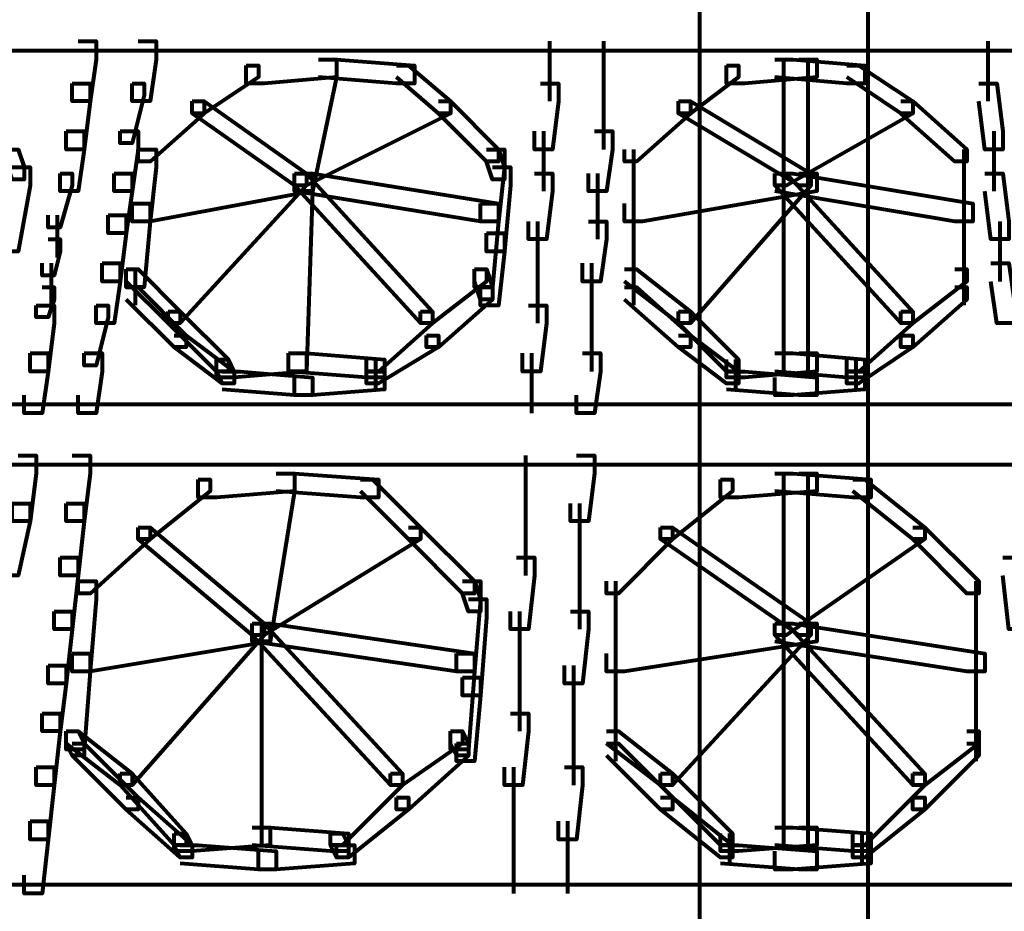
# Model space of a CAD drawing. Units: inches. Extents: x -3.6 to 15.4, y -12.2 to 20.8.
# Drawn here: x 4 to 6.4, y 2 to 4.2 of the extents above; entities that cross this region are included whole.
import ezdxf

# ---------------------------------------------------------------- set-up
doc = ezdxf.new("R2010")
doc.units = ezdxf.units.IN
doc.header["$MEASUREMENT"] = 0
doc.layers.add('Layer 1', color=7, linetype='Continuous')

# ---------------------------------------------------------------- blocks, each defined once
blk = doc.blocks.new('block 3')
at = {"layer": 'Layer 1', "color": 7, "lineweight": 80, "true_color": 0xffffff}
for points in [[(5.6946, 6.8782), (5.6946, 0.3255)], [(6.1042, 6.8782), (6.1042, 0.3255)], [(4.1807, 4.1431), (4.2247, 4.1431), (4.2247, 4.099), (4.21, 3.9968), (4.1661, 3.9968), (4.1661, 4.0406)], [(4.327, 4.1431), (4.371, 4.1431), (4.371, 4.099), (4.3563, 3.9968), (4.3124, 3.9968), (4.3124, 4.0406)], [(5.3289, 4.1431), (5.3289, 3.9968)], [(5.4606, 4.1431), (5.4606, 3.9968)], [(6.3967, 4.1431), (6.3967, 3.9968)], [(-1.4066, 4.121), (5.9799, 4.121)], [(5.8775, 4.121), (13.2639, 4.121)], [(4.5903, 4.0845), (4.6196, 4.0845), (4.6196, 4.0553), (4.4879, 3.9675), (4.4587, 3.9675), (4.4587, 3.9968)], [(4.7658, 4.099), (4.8098, 4.099), (4.8098, 4.0553), (4.6342, 4.0406), (4.5903, 4.0406), (4.5903, 4.0845)], [(4.7658, 4.099), (4.8098, 4.099), (4.8098, 4.0553), (4.7513, 3.7774), (4.7073, 3.7774), (4.7073, 3.8212)], [(4.7658, 4.099), (4.8098, 4.099), (4.9998, 4.0845), (4.9998, 4.0406), (4.956, 4.0406), (4.7658, 4.0553)], [(4.956, 4.0845), (4.9853, 4.0845), (5.0877, 3.9968), (5.0877, 3.9675), (5.0584, 3.9675), (4.956, 4.0553)], [(5.7605, 4.0845), (5.7897, 4.0845), (5.7897, 4.0553), (5.6727, 3.9675), (5.6434, 3.9675), (5.6434, 3.9968)], [(5.936, 4.099), (5.9799, 4.099), (5.9799, 4.0553), (5.8044, 4.0406), (5.7605, 4.0406), (5.7605, 4.0845)], [(5.8775, 4.099), (5.9214, 4.099), (6.0969, 4.0845), (6.0969, 4.0406), (6.053, 4.0406), (5.8775, 4.0553)], [(5.8994, 4.099), (5.8994, 3.7774)], [(5.9579, 4.099), (5.9579, 3.7774)], [(6.053, 4.0845), (6.0822, 4.0845), (6.2138, 3.9968), (6.2138, 3.9675), (6.1846, 3.9675), (6.053, 4.0553)], [(4.1661, 4.0406), (4.21, 4.0406), (4.21, 3.9968), (4.1954, 3.8797), (4.1515, 3.8797), (4.1515, 3.9237)], [(4.3124, 4.0406), (4.3417, 4.0406), (4.3417, 4.0114), (4.3124, 3.8944), (4.2832, 3.8944), (4.2832, 3.9237)], [(5.307, 4.0406), (5.351, 4.0406), (5.351, 3.9968), (5.3363, 3.8797), (5.2924, 3.8797), (5.2924, 3.9237)], [(5.4606, 4.0406), (5.4606, 3.8797)], [(6.3748, 4.0406), (6.4187, 4.0406), (6.4333, 3.9237), (6.4333, 3.8797), (6.3893, 3.8797), (6.3748, 3.9968)], [(4.4587, 3.9968), (4.4879, 3.9968), (4.4879, 3.9675), (4.3563, 3.8505), (4.327, 3.8505), (4.327, 3.8797)], [(4.4587, 3.9968), (4.4879, 3.9968), (4.7366, 3.8212), (4.7366, 3.792), (4.7073, 3.792), (4.4587, 3.9675)], [(5.0584, 3.9968), (5.0877, 3.9968), (5.0877, 3.9675), (4.7366, 3.792), (4.7073, 3.792), (4.7073, 3.8212)], [(5.0584, 3.9968), (5.0877, 3.9968), (5.2047, 3.8797), (5.2047, 3.8505), (5.1754, 3.8505), (5.0584, 3.9675)], [(5.6434, 3.9968), (5.6727, 3.9968), (5.6727, 3.9675), (5.541, 3.8505), (5.5118, 3.8505), (5.5118, 3.8797)], [(5.6434, 3.9968), (5.6727, 3.9968), (5.9653, 3.8212), (5.9653, 3.792), (5.936, 3.792), (5.6434, 3.9675)], [(6.1846, 3.9968), (6.2138, 3.9968), (6.2138, 3.9675), (5.9067, 3.792), (5.8775, 3.792), (5.8775, 3.8212)], [(6.1846, 3.9968), (6.2138, 3.9968), (6.3456, 3.8797), (6.3456, 3.8505), (6.3162, 3.8505), (6.1846, 3.9675)], [(4.1515, 3.9237), (4.1954, 3.9237), (4.1954, 3.8797), (4.1807, 3.7774), (4.1369, 3.7774), (4.1369, 3.8212)], [(4.2832, 3.9237), (4.327, 3.9237), (4.327, 3.8797), (4.3124, 3.7774), (4.2684, 3.7774), (4.2684, 3.8212)], [(5.3144, 3.9237), (5.3144, 3.7774)], [(5.4387, 3.9237), (5.4826, 3.9237), (5.4826, 3.8797), (5.4679, 3.7774), (5.4241, 3.7774), (5.4241, 3.8212)], [(6.4113, 3.9237), (6.4113, 3.7774)], [(4.0052, 3.8797), (4.0345, 3.8797), (4.0491, 3.8359), (4.0491, 3.8066), (4.0198, 3.8066), (4.0052, 3.8505)], [(4.327, 3.8797), (4.371, 3.8797), (4.371, 3.8359), (4.3563, 3.7042), (4.3124, 3.7042), (4.3124, 3.7481)], [(5.1754, 3.8797), (5.2193, 3.8797), (5.2193, 3.8359), (5.2047, 3.7042), (5.1608, 3.7042), (5.1608, 3.7481)], [(5.1754, 3.8797), (5.2047, 3.8797), (5.2193, 3.8359), (5.2193, 3.8066), (5.19, 3.8066), (5.1754, 3.8505)], [(5.5337, 3.8797), (5.5337, 3.7042)], [(6.3382, 3.8797), (6.3382, 3.7042)], [(4.0198, 3.8359), (4.0638, 3.8359), (4.0638, 3.792), (4.0345, 3.631), (3.9906, 3.631), (3.9906, 3.675)], [(4.1369, 3.8212), (4.1661, 3.8212), (4.1661, 3.792), (4.1369, 3.6896), (4.1077, 3.6896), (4.1077, 3.7189)], [(4.2684, 3.8212), (4.3124, 3.8212), (4.3124, 3.7774), (4.2978, 3.675), (4.2539, 3.675), (4.2539, 3.7189)], [(4.7073, 3.8212), (4.7513, 3.8212), (4.7513, 3.7774), (4.3563, 3.7042), (4.3124, 3.7042), (4.3124, 3.7481)], [(4.7073, 3.8212), (4.7366, 3.8212), (4.7366, 3.792), (4.4294, 3.4557), (4.4002, 3.4557), (4.4002, 3.4848)], [(4.7073, 3.8212), (4.7513, 3.8212), (4.7513, 3.7774), (4.7366, 3.3385), (4.6927, 3.3385), (4.6927, 3.3825)], [(4.7073, 3.8212), (4.7513, 3.8212), (5.2047, 3.7481), (5.2047, 3.7042), (5.1608, 3.7042), (4.7073, 3.7774)], [(4.7073, 3.8212), (4.7366, 3.8212), (5.0438, 3.4848), (5.0438, 3.4557), (5.0146, 3.4557), (4.7073, 3.792)], [(5.19, 3.8359), (5.2339, 3.8359), (5.2339, 3.792), (5.2193, 3.631), (5.1754, 3.631), (5.1754, 3.675)], [(5.2924, 3.8212), (5.3363, 3.8212), (5.3363, 3.7774), (5.3217, 3.6605), (5.2778, 3.6605), (5.2778, 3.7042)], [(5.446, 3.8212), (5.446, 3.6605)], [(5.936, 3.8212), (5.9799, 3.8212), (5.9799, 3.7774), (5.5557, 3.7042), (5.5118, 3.7042), (5.5118, 3.7481)], [(5.936, 3.8212), (5.9653, 3.8212), (5.9653, 3.792), (5.6727, 3.4557), (5.6434, 3.4557), (5.6434, 3.4848)], [(5.8775, 3.8212), (5.9214, 3.8212), (6.3601, 3.7481), (6.3601, 3.7042), (6.3162, 3.7042), (5.8775, 3.7774)], [(5.8775, 3.8212), (5.9067, 3.8212), (6.2138, 3.4848), (6.2138, 3.4557), (6.1846, 3.4557), (5.8775, 3.792)], [(5.8994, 3.8212), (5.8994, 3.3385)], [(5.9579, 3.8212), (5.9579, 3.3385)], [(6.3893, 3.8212), (6.4333, 3.8212), (6.4478, 3.7042), (6.4478, 3.6605), (6.404, 3.6605), (6.3893, 3.7774)], [(4.3124, 3.7481), (4.3563, 3.7481), (4.3563, 3.7042), (4.3417, 3.5434), (4.2978, 3.5434), (4.2978, 3.5873)], [(5.1608, 3.7481), (5.2047, 3.7481), (5.2047, 3.7042), (5.19, 3.5434), (5.1461, 3.5434), (5.1461, 3.5873)], [(5.5337, 3.7481), (5.5337, 3.5434)], [(6.3382, 3.7481), (6.3382, 3.5434)], [(4.1295, 3.7189), (4.1295, 3.6164)], [(4.2539, 3.7189), (4.2978, 3.7189), (4.2978, 3.675), (4.2832, 3.5579), (4.2393, 3.5579), (4.2393, 3.6019)], [(5.2997, 3.7042), (5.2997, 3.5579)], [(5.4241, 3.7042), (5.4679, 3.7042), (5.4679, 3.6605), (5.4533, 3.5579), (5.4094, 3.5579), (5.4094, 3.6019)], [(6.4259, 3.7042), (6.4259, 3.5579)], [(5.1754, 3.675), (5.2193, 3.675), (5.2193, 3.631), (5.2047, 3.4994), (5.1608, 3.4994), (5.1608, 3.5434)], [(4.1077, 3.6605), (4.1369, 3.6605), (4.1369, 3.631), (4.1222, 3.5725), (4.093, 3.5725), (4.093, 3.6019)], [(4.1149, 3.6019), (4.1149, 3.4995)], [(4.2393, 3.6019), (4.2832, 3.6019), (4.2832, 3.5579), (4.2684, 3.4557), (4.2247, 3.4557), (4.2247, 3.4994)], [(5.2997, 3.6019), (5.2997, 3.4557)], [(5.4313, 3.6019), (5.4313, 3.4557)], [(6.404, 3.6019), (6.4478, 3.6019), (6.4626, 3.4994), (6.4626, 3.4557), (6.4187, 3.4557), (6.404, 3.5579)], [(4.2978, 3.5873), (4.327, 3.5873), (4.4294, 3.4848), (4.4294, 3.4557), (4.4002, 3.4557), (4.2978, 3.5579)], [(4.3197, 3.5873), (4.3197, 3.4995)], [(5.1461, 3.5873), (5.1754, 3.5873), (5.1754, 3.5579), (5.0438, 3.4557), (5.0146, 3.4557), (5.0146, 3.4848)], [(5.1461, 3.5873), (5.1754, 3.5873), (5.19, 3.5434), (5.19, 3.5141), (5.1608, 3.5141), (5.1461, 3.5579)], [(5.5118, 3.5873), (5.541, 3.5873), (5.6727, 3.4848), (5.6727, 3.4557), (5.6434, 3.4557), (5.5118, 3.5579)], [(5.5337, 3.5873), (5.5337, 3.4995)], [(6.3162, 3.5873), (6.3456, 3.5873), (6.3456, 3.5579), (6.2138, 3.4557), (6.1846, 3.4557), (6.1846, 3.4848)], [(6.3382, 3.5873), (6.3382, 3.4995)], [(4.093, 3.5434), (4.1222, 3.5434), (4.1222, 3.5141), (4.1077, 3.4704), (4.0784, 3.4704), (4.0784, 3.4994)], [(4.2978, 3.5434), (4.327, 3.5434), (4.4441, 3.4263), (4.4441, 3.3971), (4.4148, 3.3971), (4.2978, 3.5141)], [(5.1608, 3.5434), (5.19, 3.5434), (5.19, 3.5141), (5.0584, 3.3971), (5.0291, 3.3971), (5.0291, 3.4263)], [(5.5118, 3.5434), (5.541, 3.5434), (5.6727, 3.4263), (5.6727, 3.3971), (5.6434, 3.3971), (5.5118, 3.5141)], [(6.3162, 3.5434), (6.3456, 3.5434), (6.3456, 3.5141), (6.2138, 3.3971), (6.1846, 3.3971), (6.1846, 3.4263)], [(4.0784, 3.4994), (4.1222, 3.4994), (4.1222, 3.4557), (4.1077, 3.3385), (4.0638, 3.3385), (4.0638, 3.3825)], [(4.2247, 3.4994), (4.2539, 3.4994), (4.2539, 3.4704), (4.2247, 3.3532), (4.1954, 3.3532), (4.1954, 3.3825)], [(4.4002, 3.4848), (4.4294, 3.4848), (4.5465, 3.3678), (4.5465, 3.3385), (4.5173, 3.3385), (4.4002, 3.4557)], [(5.0146, 3.4848), (5.0438, 3.4848), (5.0438, 3.4557), (4.9121, 3.3385), (4.8829, 3.3385), (4.8829, 3.3678)], [(5.2778, 3.4994), (5.3217, 3.4994), (5.3217, 3.4557), (5.307, 3.3385), (5.2631, 3.3385), (5.2631, 3.3825)], [(5.4313, 3.4995), (5.4313, 3.3385)], [(5.6434, 3.4848), (5.6727, 3.4848), (5.7897, 3.3678), (5.7897, 3.3385), (5.7605, 3.3385), (5.6434, 3.4557)], [(6.1846, 3.4848), (6.2138, 3.4848), (6.2138, 3.4557), (6.0822, 3.3385), (6.053, 3.3385), (6.053, 3.3678)], [(4.4148, 3.4263), (4.4441, 3.4263), (4.5611, 3.3385), (4.5611, 3.3093), (4.5318, 3.3093), (4.4148, 3.3971)], [(5.0291, 3.4263), (5.0584, 3.4263), (5.0584, 3.3971), (4.9121, 3.3093), (4.8829, 3.3093), (4.8829, 3.3385)], [(5.6434, 3.4263), (5.6727, 3.4263), (5.7897, 3.3385), (5.7897, 3.3093), (5.7605, 3.3093), (5.6434, 3.3971)], [(6.1846, 3.4263), (6.2138, 3.4263), (6.2138, 3.3971), (6.0822, 3.3093), (6.053, 3.3093), (6.053, 3.3385)], [(4.0638, 3.3825), (4.1077, 3.3825), (4.1077, 3.3385), (4.093, 3.2363), (4.0491, 3.2363), (4.0491, 3.2801)], [(4.1954, 3.3825), (4.2393, 3.3825), (4.2393, 3.3385), (4.2247, 3.2363), (4.1807, 3.2363), (4.1807, 3.2801)], [(4.6927, 3.3825), (4.7366, 3.3825), (4.7366, 3.3385), (4.5611, 3.3239), (4.5173, 3.3239), (4.5173, 3.3678)], [(4.6927, 3.3825), (4.7366, 3.3825), (4.9267, 3.3678), (4.9267, 3.3239), (4.8829, 3.3239), (4.6927, 3.3385)], [(5.2851, 3.3825), (5.2851, 3.2363)], [(5.4094, 3.3825), (5.4533, 3.3825), (5.4533, 3.3385), (5.4387, 3.2363), (5.3947, 3.2363), (5.3947, 3.2801)], [(5.936, 3.3825), (5.9799, 3.3825), (5.9799, 3.3385), (5.8044, 3.3239), (5.7605, 3.3239), (5.7605, 3.3678)], [(5.8775, 3.3825), (5.9214, 3.3825), (6.0969, 3.3678), (6.0969, 3.3239), (6.053, 3.3239), (5.8775, 3.3385)], [(4.5173, 3.3678), (4.5465, 3.3678), (4.5611, 3.3385), (4.5611, 3.3093), (4.5318, 3.3093), (4.5173, 3.3385)], [(4.9048, 3.3678), (4.9048, 3.2947)], [(5.7824, 3.3678), (5.7824, 3.2947)], [(6.0749, 3.3678), (6.0749, 3.2947)], [(4.5318, 3.3385), (4.5757, 3.3385), (4.7513, 3.3239), (4.7513, 3.2801), (4.7073, 3.2801), (4.5318, 3.2947)], [(4.8829, 3.3385), (4.9267, 3.3385), (4.9267, 3.2947), (4.7513, 3.2801), (4.7073, 3.2801), (4.7073, 3.3239)], [(5.7605, 3.3385), (5.8044, 3.3385), (5.9799, 3.3239), (5.9799, 3.2801), (5.936, 3.2801), (5.7605, 3.2947)], [(6.053, 3.3385), (6.0969, 3.3385), (6.0969, 3.2947), (5.9214, 3.2801), (5.8775, 3.2801), (5.8775, 3.3239)], [(-2.0795, 3.2582), (5.9799, 3.2582)], [(5.8775, 3.2582), (13.9368, 3.2582)], [(4.0345, 3.1338), (4.0784, 3.1338), (4.0784, 3.0899), (4.0638, 2.973), (4.0198, 2.973), (4.0198, 3.0168)], [(4.1661, 3.1338), (4.21, 3.1338), (4.21, 3.0899), (4.1954, 2.973), (4.1515, 2.973), (4.1515, 3.0168)], [(5.2705, 3.1338), (5.2705, 2.973)], [(5.3947, 3.1338), (5.4387, 3.1338), (5.4387, 3.0899), (5.4241, 2.973), (5.3802, 2.973), (5.3802, 3.0168)], [(-2.0795, 3.1118), (5.9799, 3.1118)], [(5.8775, 3.1118), (13.9368, 3.1118)], [(4.4734, 3.0753), (4.5026, 3.0753), (4.5026, 3.0461), (4.3563, 2.9291), (4.327, 2.9291), (4.327, 2.9583)], [(4.6634, 3.0899), (4.7073, 3.0899), (4.7073, 3.0461), (4.5173, 3.0313), (4.4734, 3.0313), (4.4734, 3.0753)], [(4.6634, 3.0899), (4.7073, 3.0899), (4.7073, 3.0461), (4.6488, 2.6803), (4.6049, 2.6803), (4.6049, 2.7241)], [(4.6634, 3.0899), (4.7073, 3.0899), (4.9121, 3.0753), (4.9121, 3.0313), (4.8683, 3.0313), (4.6634, 3.0461)], [(4.8683, 3.0753), (4.8975, 3.0753), (5.0146, 2.9583), (5.0146, 2.9291), (4.9853, 2.9291), (4.8683, 3.0461)], [(5.7458, 3.0753), (5.7751, 3.0753), (5.7751, 3.0461), (5.6287, 2.9291), (5.5995, 2.9291), (5.5995, 2.9583)], [(5.936, 3.0899), (5.9799, 3.0899), (5.9799, 3.0461), (5.7897, 3.0313), (5.7458, 3.0313), (5.7458, 3.0753)], [(5.8775, 3.0899), (5.9214, 3.0899), (6.1115, 3.0753), (6.1115, 3.0313), (6.0677, 3.0313), (5.8775, 3.0461)], [(5.8994, 3.0899), (5.8994, 2.6803)], [(5.9579, 3.0899), (5.9579, 2.6803)], [(6.0677, 3.0753), (6.0969, 3.0753), (6.2431, 2.9583), (6.2431, 2.9291), (6.2138, 2.9291), (6.0677, 3.0461)], [(4.0198, 3.0168), (4.0638, 3.0168), (4.0638, 2.973), (4.0345, 2.8412), (3.9906, 2.8412), (3.9906, 2.8851)], [(4.1515, 3.0168), (4.1954, 3.0168), (4.1954, 2.973), (4.1807, 2.8412), (4.1369, 2.8412), (4.1369, 2.8851)], [(5.2705, 3.0168), (5.2705, 2.8412)], [(5.4021, 3.0168), (5.4021, 2.8412)], [(4.327, 2.9583), (4.3563, 2.9583), (4.3563, 2.9291), (4.21, 2.7974), (4.1807, 2.7974), (4.1807, 2.8267)], [(4.327, 2.9583), (4.3563, 2.9583), (4.6342, 2.7241), (4.6342, 2.6951), (4.6049, 2.6951), (4.327, 2.9291)], [(4.9853, 2.9583), (5.0146, 2.9583), (5.0146, 2.9291), (4.6342, 2.6951), (4.6049, 2.6951), (4.6049, 2.7241)], [(4.9853, 2.9583), (5.0146, 2.9583), (5.1461, 2.8267), (5.1461, 2.7974), (5.1169, 2.7974), (4.9853, 2.9291)], [(5.5995, 2.9583), (5.6287, 2.9583), (5.6287, 2.9291), (5.4972, 2.7974), (5.4679, 2.7974), (5.4679, 2.8267)], [(5.5995, 2.9583), (5.6287, 2.9583), (5.9653, 2.7241), (5.9653, 2.6951), (5.936, 2.6951), (5.5995, 2.9291)], [(6.2138, 2.9583), (6.2431, 2.9583), (6.2431, 2.9291), (5.9067, 2.6951), (5.8775, 2.6951), (5.8775, 2.7241)], [(6.2138, 2.9583), (6.2431, 2.9583), (6.3748, 2.8267), (6.3748, 2.7974), (6.3456, 2.7974), (6.2138, 2.9291)], [(4.1369, 2.8851), (4.1807, 2.8851), (4.1807, 2.8412), (4.1661, 2.7097), (4.1222, 2.7097), (4.1222, 2.7535)], [(5.2486, 2.8851), (5.2924, 2.8851), (5.2924, 2.8412), (5.2778, 2.7097), (5.2339, 2.7097), (5.2339, 2.7535)], [(5.4021, 2.8851), (5.4021, 2.7097)], [(6.4333, 2.8851), (6.4772, 2.8851), (6.4918, 2.7535), (6.4918, 2.7097), (6.4478, 2.7097), (6.4333, 2.8412)], [(4.1807, 2.8267), (4.2247, 2.8267), (4.2247, 2.7828), (4.21, 2.6072), (4.1661, 2.6072), (4.1661, 2.6511)], [(5.1169, 2.8267), (5.1608, 2.8267), (5.1608, 2.7828), (5.1461, 2.6072), (5.1022, 2.6072), (5.1022, 2.6511)], [(5.1169, 2.8267), (5.1461, 2.8267), (5.1608, 2.7828), (5.1608, 2.7535), (5.1316, 2.7535), (5.1169, 2.7974)], [(5.4899, 2.8267), (5.4899, 2.6072)], [(6.3675, 2.8267), (6.3675, 2.6072)], [(5.1316, 2.7828), (5.1754, 2.7828), (5.1754, 2.7389), (5.1608, 2.5487), (5.1169, 2.5487), (5.1169, 2.5926)], [(4.1222, 2.7535), (4.1661, 2.7535), (4.1661, 2.7097), (4.1515, 2.578), (4.1077, 2.578), (4.1077, 2.6219)], [(5.2559, 2.7535), (5.2559, 2.578)], [(5.3802, 2.7535), (5.4241, 2.7535), (5.4241, 2.7097), (5.4094, 2.578), (5.3655, 2.578), (5.3655, 2.6219)], [(4.6049, 2.7241), (4.6488, 2.7241), (4.6488, 2.6803), (4.21, 2.6072), (4.1661, 2.6072), (4.1661, 2.6511)], [(4.6049, 2.7241), (4.6342, 2.7241), (4.6342, 2.6951), (4.3124, 2.3294), (4.2832, 2.3294), (4.2832, 2.3586)], [(4.6049, 2.7241), (4.6342, 2.7241), (4.9706, 2.3586), (4.9706, 2.3294), (4.9414, 2.3294), (4.6049, 2.6951)], [(4.6049, 2.7241), (4.6488, 2.7241), (5.1461, 2.6511), (5.1461, 2.6072), (5.1022, 2.6072), (4.6049, 2.6803)], [(4.6269, 2.7241), (4.6269, 2.1832)], [(5.936, 2.7241), (5.9799, 2.7241), (5.9799, 2.6803), (5.5118, 2.6072), (5.4679, 2.6072), (5.4679, 2.6511)], [(5.936, 2.7241), (5.9653, 2.7241), (5.9653, 2.6951), (5.6287, 2.3294), (5.5995, 2.3294), (5.5995, 2.3586)], [(5.8775, 2.7241), (5.9067, 2.7241), (6.2431, 2.3586), (6.2431, 2.3294), (6.2138, 2.3294), (5.8775, 2.6951)], [(5.8775, 2.7241), (5.9214, 2.7241), (6.3893, 2.6511), (6.3893, 2.6072), (6.3456, 2.6072), (5.8775, 2.6803)], [(5.8994, 2.7241), (5.8994, 2.1832)], [(5.9579, 2.7241), (5.9579, 2.1832)], [(4.1661, 2.6511), (4.21, 2.6511), (4.21, 2.6072), (4.1954, 2.4171), (4.1515, 2.4171), (4.1515, 2.4611)], [(5.1022, 2.6511), (5.1461, 2.6511), (5.1461, 2.6072), (5.1316, 2.4171), (5.0877, 2.4171), (5.0877, 2.4611)], [(5.4899, 2.6511), (5.4899, 2.4171)], [(6.3675, 2.6511), (6.3675, 2.4171)], [(4.1077, 2.6219), (4.1515, 2.6219), (4.1515, 2.578), (4.1369, 2.4611), (4.093, 2.4611), (4.093, 2.5048)], [(5.2559, 2.6219), (5.2559, 2.4611)], [(5.3875, 2.6219), (5.3875, 2.4611)], [(5.1169, 2.5926), (5.1608, 2.5926), (5.1608, 2.5487), (5.1461, 2.3879), (5.1022, 2.3879), (5.1022, 2.4316)], [(4.093, 2.5048), (4.1369, 2.5048), (4.1369, 2.4611), (4.1222, 2.3294), (4.0784, 2.3294), (4.0784, 2.3733)], [(5.2339, 2.5048), (5.2778, 2.5048), (5.2778, 2.4611), (5.2631, 2.3294), (5.2193, 2.3294), (5.2193, 2.3733)], [(5.3875, 2.5048), (5.3875, 2.3294)], [(4.1515, 2.4611), (4.1807, 2.4611), (4.1954, 2.4316), (4.1954, 2.4025), (4.1661, 2.4025), (4.1515, 2.4316)], [(4.1515, 2.4611), (4.1807, 2.4611), (4.3124, 2.3586), (4.3124, 2.3294), (4.2832, 2.3294), (4.1515, 2.4316)], [(5.0877, 2.4611), (5.1169, 2.4611), (5.1169, 2.4316), (4.9706, 2.3294), (4.9414, 2.3294), (4.9414, 2.3586)], [(5.0877, 2.4611), (5.1169, 2.4611), (5.1316, 2.4316), (5.1316, 2.4025), (5.1022, 2.4025), (5.0877, 2.4316)], [(5.4679, 2.4611), (5.4972, 2.4611), (5.6287, 2.3586), (5.6287, 2.3294), (5.5995, 2.3294), (5.4679, 2.4316)], [(5.4899, 2.4611), (5.4899, 2.3879)], [(6.3456, 2.4611), (6.3748, 2.4611), (6.3748, 2.4316), (6.2431, 2.3294), (6.2138, 2.3294), (6.2138, 2.3586)], [(6.3675, 2.4611), (6.3675, 2.3879)], [(4.1661, 2.4316), (4.1954, 2.4316), (4.327, 2.3001), (4.327, 2.2708), (4.2978, 2.2708), (4.1661, 2.4025)], [(5.1022, 2.4316), (5.1316, 2.4316), (5.1316, 2.4025), (4.9853, 2.2708), (4.956, 2.2708), (4.956, 2.3001)], [(5.4679, 2.4316), (5.4972, 2.4316), (5.6287, 2.3001), (5.6287, 2.2708), (5.5995, 2.2708), (5.4679, 2.4025)], [(6.3456, 2.4316), (6.3748, 2.4316), (6.3748, 2.4025), (6.2431, 2.2708), (6.2138, 2.2708), (6.2138, 2.3001)], [(4.0784, 2.3733), (4.1222, 2.3733), (4.1222, 2.3294), (4.1077, 2.1977), (4.0638, 2.1977), (4.0638, 2.2417)], [(4.2832, 2.3586), (4.3124, 2.3586), (4.4441, 2.2123), (4.4441, 2.1832), (4.4148, 2.1832), (4.2832, 2.3294)], [(4.9414, 2.3586), (4.9706, 2.3586), (4.9706, 2.3294), (4.8244, 2.1832), (4.7951, 2.1832), (4.7951, 2.2123)], [(5.2412, 2.3733), (5.2412, 2.1977)], [(5.3655, 2.3733), (5.4094, 2.3733), (5.4094, 2.3294), (5.3947, 2.1977), (5.351, 2.1977), (5.351, 2.2417)], [(5.5995, 2.3586), (5.6287, 2.3586), (5.7751, 2.2123), (5.7751, 2.1832), (5.7458, 2.1832), (5.5995, 2.3294)], [(6.2138, 2.3586), (6.2431, 2.3586), (6.2431, 2.3294), (6.0969, 2.1832), (6.0677, 2.1832), (6.0677, 2.2123)], [(4.2978, 2.3001), (4.327, 2.3001), (4.4587, 2.1832), (4.4587, 2.1537), (4.4294, 2.1537), (4.2978, 2.2708)], [(4.956, 2.3001), (4.9853, 2.3001), (4.9853, 2.2708), (4.839, 2.1537), (4.8098, 2.1537), (4.8098, 2.1832)], [(5.5995, 2.3001), (5.6287, 2.3001), (5.7751, 2.1832), (5.7751, 2.1537), (5.7458, 2.1537), (5.5995, 2.2708)], [(6.2138, 2.3001), (6.2431, 2.3001), (6.2431, 2.2708), (6.0969, 2.1537), (6.0677, 2.1537), (6.0677, 2.1832)], [(4.0638, 2.2417), (4.1077, 2.2417), (4.1077, 2.1977), (4.093, 2.0661), (4.0491, 2.0661), (4.0491, 2.11)], [(5.2412, 2.2417), (5.2412, 2.0661)], [(5.3729, 2.2417), (5.3729, 2.0661)], [(4.6049, 2.2269), (4.6488, 2.2269), (4.6488, 2.1832), (4.4587, 2.1685), (4.4148, 2.1685), (4.4148, 2.2123)], [(4.4148, 2.2123), (4.4441, 2.2123), (4.4587, 2.1832), (4.4587, 2.1537), (4.4294, 2.1537), (4.4148, 2.1832)], [(4.6049, 2.2269), (4.6488, 2.2269), (4.839, 2.2123), (4.839, 2.1685), (4.7951, 2.1685), (4.6049, 2.1832)], [(4.7951, 2.2123), (4.8244, 2.2123), (4.839, 2.1832), (4.839, 2.1537), (4.8098, 2.1537), (4.7951, 2.1832)], [(5.936, 2.2269), (5.9799, 2.2269), (5.9799, 2.1832), (5.7897, 2.1685), (5.7458, 2.1685), (5.7458, 2.2123)], [(5.7677, 2.2123), (5.7677, 2.1392)], [(5.8775, 2.2269), (5.9214, 2.2269), (6.1115, 2.2123), (6.1115, 2.1685), (6.0677, 2.1685), (5.8775, 2.1832)], [(6.0896, 2.2123), (6.0896, 2.1392)], [(4.4294, 2.1832), (4.4734, 2.1832), (4.6634, 2.1685), (4.6634, 2.1246), (4.6196, 2.1246), (4.4294, 2.1392)], [(4.8098, 2.1832), (4.8535, 2.1832), (4.8535, 2.1392), (4.6634, 2.1246), (4.6196, 2.1246), (4.6196, 2.1685)], [(5.7458, 2.1832), (5.7897, 2.1832), (5.9799, 2.1685), (5.9799, 2.1246), (5.936, 2.1246), (5.7458, 2.1392)], [(6.0677, 2.1832), (6.1115, 2.1832), (6.1115, 2.1392), (5.9214, 2.1246), (5.8775, 2.1246), (5.8775, 2.1685)], [(-2.6353, 2.088), (5.9799, 2.088)], [(5.8775, 2.088), (14.5071, 2.088)]]:
    blk.add_lwpolyline(points, dxfattribs=at)
blk = doc.blocks.new('block 2')
at = {"layer": 'Layer 1'}
blk.add_blockref('block 3', (0, 0), dxfattribs=at)

msp = doc.modelspace()

# ---------------------------------------------------------------- block references
at = {"layer": 'Layer 1'}
msp.add_blockref('block 2', (0, 0), dxfattribs=at)

doc.saveas('drawing.dxf')
